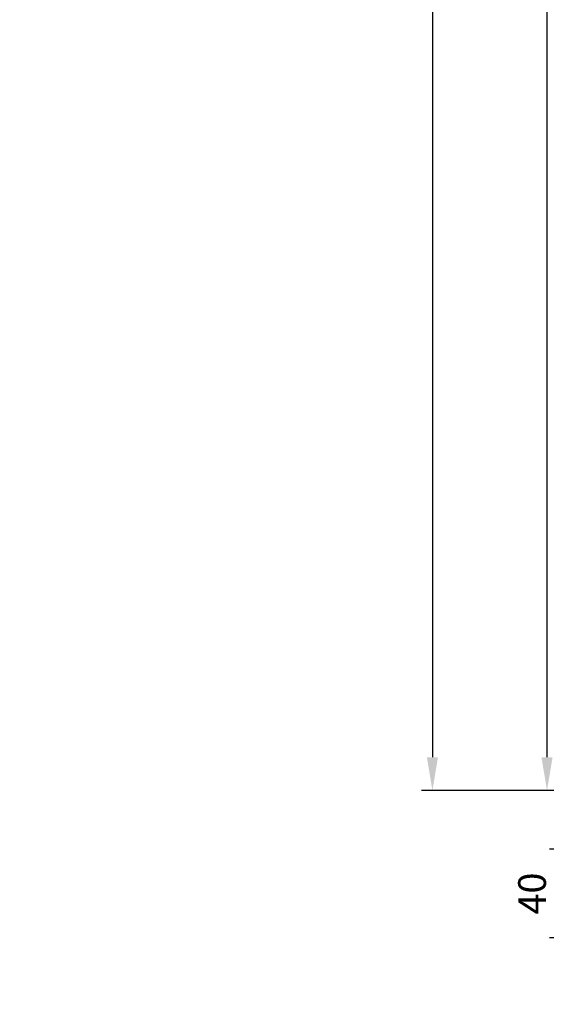
# Model space of a CAD drawing. Units: millimetres. Extents: x 1496 to 18300, y 647 to 5126.
# Drawn here: x 4605 to 4843, y 2100 to 2544 of the extents above; entities that cross this region are included whole.
import ezdxf

# ---------------------------------------------------------------- set-up
doc = ezdxf.new("R2010")
doc.units = ezdxf.units.MM
doc.linetypes.add('VERDECKT', pattern=[9.524999999999999, 6.35, -3.175])
doc.layers.add('LM_INTERIOR_MID_DIM', color=87, linetype='Continuous')
doc.styles.add('Lethe_Standard', font='isocp.shx')
doc.styles.get("Standard").update_dxf_attribs({"font": 'isocp.shx'})
doc.dimstyles.new('DIM_1_5_rund', dxfattribs={"dimscale": 5, "dimtxt": 2.5, "dimasz": 3, "dimexe": 1, "dimexo": 1, "dimgap": 1, "dimtad": 1, "dimjust": 1, "dimdec": 1, "dimtxsty": 'Standard', "dimsah": 1, "dimcen": 0.5, "dimclrd": 87, "dimclre": 87, "dimclrt": 256, "dimadec": 1, "dimazin": 0, "dimtfac": 1, "dimtdec": 1, "dimtofl": 0, "dimtmove": 0, "dimatfit": 3, "dimfxl": 1, "dimlwd": -1, "dimlwe": -1, "dimarcsym": 0})

# ---------------------------------------------------------------- blocks, each defined once
blk = doc.blocks.new('*D74')
at = {"layer": 'Defpoints', "color": 0, "transparency": 16777216}
for p in [(4897.369405967161, 2169.595109823693), (4849.292851600751, 2129.595109823693), (4884.355579433794, 2129.595109823693)]:
    blk.add_point(p, dxfattribs=at)
at = {"layer": 'LM_INTERIOR_MID_DIM', "color": 87, "transparency": 16777216}
for p, q in [((4849.292851600751, 2184.595109823693), (4849.292851600751, 2199.595109823693)), ((4892.369405967161, 2169.595109823693), (4844.292851600751, 2169.595109823693)), ((4879.355579433794, 2129.595109823693), (4844.292851600751, 2129.595109823693)), ((4849.292851600751, 2114.595109823693), (4849.292851600751, 2099.595109823693))]:
    blk.add_line(p, q, dxfattribs=at)
for points in [[(4846.792851600751, 2184.595109823693), (4851.792851600751, 2184.595109823693), (4849.292851600751, 2169.595109823693)], [(4846.792851600751, 2114.595109823693), (4851.792851600751, 2114.595109823693), (4849.292851600751, 2129.595109823693)]]:
    blk.add_solid(points, dxfattribs=at)
at = {"layer": 'LM_INTERIOR_MID_DIM', "transparency": 16777216, "insert": (4838.04285160075, 2149.595109823693), "char_height": 12.5, "attachment_point": 5, "rotation": 90}
blk.add_mtext('40', dxfattribs=at)
blk = doc.blocks.new('*D78')
at = {"layer": 'Defpoints', "color": 0, "transparency": 16777216}
for p in [(4891.486525162936, 4346.095105038107), (4791.485119481713, 2196.095113669469), (4909.231405084995, 2196.095113669469)]:
    blk.add_point(p, dxfattribs=at)
at = {"layer": 'LM_INTERIOR_MID_DIM', "color": 87, "transparency": 16777216}
for p, q in [((4886.486525162936, 4346.095105038107), (4786.485119481713, 4346.095105038107)), ((4791.485119481713, 4331.095105038107), (4791.485119481713, 2211.095113669469)), ((4904.231405084995, 2196.095113669469), (4786.485119481713, 2196.095113669469))]:
    blk.add_line(p, q, dxfattribs=at)
for points in [[(4788.985119481713, 4331.095105038107), (4793.985119481713, 4331.095105038107), (4791.485119481713, 4346.095105038107)], [(4788.985119481713, 2211.095113669469), (4793.985119481713, 2211.095113669469), (4791.485119481713, 2196.095113669469)]]:
    blk.add_solid(points, dxfattribs=at)
at = {"layer": 'LM_INTERIOR_MID_DIM', "transparency": 16777216, "insert": (4780.233889166751, 3246.345109353793), "char_height": 12.5, "attachment_point": 5, "rotation": 90}
blk.add_mtext('CH - max. 2150mm', dxfattribs=at)
blk = doc.blocks.new('*D111')
at = {"layer": 'Defpoints', "color": 0, "transparency": 16777216}
for p in [(4843.163600730656, 3795.845113669469), (4909.986372817503, 3795.845113669469), (4907.131405084994, 2196.095113669469)]:
    blk.add_point(p, dxfattribs=at)
at = {"layer": 'LM_INTERIOR_MID_DIM', "color": 87, "transparency": 16777216}
for p, q in [((4904.986372817503, 3795.845113669469), (4838.163600730656, 3795.845113669469)), ((4843.163600730656, 3780.845113669469), (4843.163600730656, 3024.270337238633)), ((4843.163600730656, 2211.095113669469), (4843.163600730656, 2641.739087238633)), ((4902.131405084994, 2196.095113669469), (4838.163600730656, 2196.095113669469))]:
    blk.add_line(p, q, dxfattribs=at)
for points in [[(4840.663600730656, 3780.845113669469), (4845.663600730656, 3780.845113669469), (4843.163600730656, 3795.845113669469)], [(4840.663600730656, 2211.095113669469), (4845.663600730656, 2211.095113669469), (4843.163600730656, 2196.095113669469)]]:
    blk.add_solid(points, dxfattribs=at)
at = {"layer": 'LM_INTERIOR_MID_DIM', "transparency": 16777216, "insert": (4843.163600730655, 2833.004712238633), "char_height": 12.5, "attachment_point": 5, "rotation": 90}
blk.add_mtext('Fensterhöhe von Schwelle bis mitte Fenster\\PWindow height from top of sill to middle of window', dxfattribs=at)
blk = doc.blocks.new('Frontview Doorleaf')
at = {"linetype": 'VERDECKT', "insert": (129.0792148351647, -781.2394744485537), "char_height": 25, "width": 600, "attachment_point": 1, "style": 'Lethe_Standard'}
blk.add_mtext('\\pi300;\\P\\P\\P\\pi163.75;optional equipment \\P\\pi231.22;hose port', dxfattribs=at)

msp = doc.modelspace()

# ---------------------------------------------------------------- dimensions: what is measured, and where the dimension line sits
at = {"layer": 'LM_INTERIOR_MID_DIM'}
dim = msp.add_linear_dim(base=(4791.485119481713, 2196.095113669469), p1=(4891.486525162936, 4346.095105038107), p2=(4909.231405084995, 2196.095113669469), angle=90, text='CH - max. 2150mm', dimstyle='DIM_1_5_rund', dxfattribs=at)
dim.commit()
dim.dimension.update_dxf_attribs({"geometry": '*D78', "text_midpoint": (4791.485119481712, 3246.345109353793), "dimtype": 160})
dim = msp.add_linear_dim(base=(4843.163600730656, 3795.845113669469), p1=(4907.131405084994, 2196.095113669469), p2=(4909.986372817503, 3795.845113669469), angle=90, text='Fensterhöhe von Schwelle bis mitte Fenster\\PWindow height from top of sill to middle of window', dimstyle='DIM_1_5_rund', override={"dimtad": 0}, dxfattribs=at)
dim.commit()
dim.dimension.update_dxf_attribs({"geometry": '*D111', "text_midpoint": (4843.163600730655, 2833.004712238633), "dimtype": 160})
dim = msp.add_linear_dim(base=(4849.292851600751, 2129.595109823693), p1=(4897.369405967161, 2169.595109823693), p2=(4884.355579433794, 2129.595109823693), angle=90, dimstyle='DIM_1_5_rund', dxfattribs=at)
dim.commit()
dim.dimension.update_dxf_attribs({"geometry": '*D74', "text_midpoint": (4838.04285160075, 2149.595109823693)})

# ---------------------------------------------------------------- next in the draw order: block references
msp.add_blockref('Frontview Doorleaf', (2737.586233091175, 3225.946398315671))

doc.saveas('drawing.dxf')
